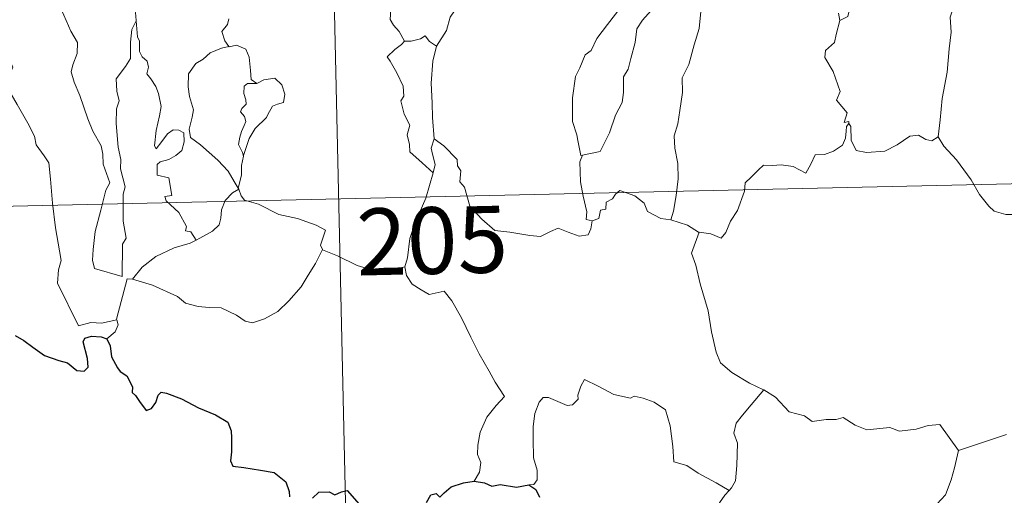
# Model space of a CAD drawing. Units: metres. Extents: x 650394 to 654914, y 4752819 to 4755888.
# Drawn here: x 650732 to 650843, y 4754786 to 4754840 of the extents above; entities that cross this region are included whole.
import ezdxf
from ezdxf.enums import TextEntityAlignment as Align

# ---------------------------------------------------------------- set-up
doc = ezdxf.new("R2010")
doc.units = ezdxf.units.M
doc.header["$MEASUREMENT"] = 0
doc.layers.add('Carátula', color=7, linetype='Continuous', lineweight=0)
doc.styles.add('Style-arial', font='arial.shx', dxfattribs={"bigfont": 'arialbig.shx'})

msp = doc.modelspace()

# ---------------------------------------------------------------- linework, layer by layer
at = {"layer": 'Carátula', "color": 7, "linetype": 'Continuous', "lineweight": 0}
for p, q in [((650766.71, 4754880.04), (650773.42, 4754578.94)), ((650679.78, 4754817.84), (651121.08, 4754827.69))]:
    msp.add_line(p, q, dxfattribs=at)
at = {"layer": 'Carátula', "color": 7, "linetype": 'Continuous', "lineweight": 0, "flags": 128}
for points in [[(650793.15, 4754855.26), (650792.2, 4754854.4), (650791.65, 4754852.82), (650791.07, 4754851.77), (650790.48, 4754851.03), (650789.2, 4754850.42), (650786.92, 4754848.78), (650785.33, 4754847.26), (650783.87, 4754845.25), (650782.62, 4754843.53), (650781.6, 4754841.78), (650780.58, 4754840.23), (650780.14, 4754838.72), (650779.02, 4754836.96)], [(650847.27, 4754848.03), (650846.22, 4754847), (650845.27, 4754846.25), (650844.54, 4754845.69), (650843.39, 4754845.13), (650842.36, 4754844.4), (650841.53, 4754843.53), (650840.56, 4754842.7), (650839.04, 4754843.05), (650837.89, 4754843.77), (650837.69, 4754842.76), (650837.2, 4754841.54), (650836.74, 4754840.23), (650836.84, 4754838.53), (650836.61, 4754836.66), (650836.38, 4754834.04), (650835.84, 4754831.11), (650835.62, 4754828.68), (650835.37, 4754826.8)], [(650823.7, 4754843.91), (650823.84, 4754842.82), (650825.45, 4754841.24), (650825.24, 4754840.31), (650824.33, 4754839.86)], [(650736.21, 4754843.38), (650736.29, 4754842.45), (650737.16, 4754840.44), (650737.94, 4754838.65), (650738.72, 4754837.37), (650738.66, 4754836.15), (650738.17, 4754834.86), (650738.01, 4754834.08), (650738.32, 4754832.94), (650738.95, 4754831.43), (650739.88, 4754828.8), (650740.41, 4754827.42), (650741.36, 4754825.78), (650741.54, 4754824.84), (650741.57, 4754823.72), (650742.32, 4754821.61), (650741.88, 4754820.79), (650741.34, 4754818.56), (650740.7, 4754816.15), (650740.46, 4754814.14), (650740.37, 4754812.94), (650740.61, 4754811.99)], [(650775.43, 4754837.52), (650774.82, 4754838.61), (650774.2, 4754839.35), (650773.82, 4754839.97), (650773.92, 4754841.68), (650773.96, 4754842.57)], [(650745.64, 4754841.6), (650745.23, 4754840.77), (650745.31, 4754839.84), (650745.31, 4754839.81)], [(650795.43, 4754824.72), (650795.24, 4754824.69), (650794.91, 4754826.38), (650794.79, 4754827.02), (650794.3, 4754828.51), (650794.32, 4754831.17), (650794.65, 4754833.58), (650795.13, 4754834.54), (650795.73, 4754836.01), (650796.39, 4754836.47), (650797.03, 4754837.83), (650798.25, 4754839.41), (650800.04, 4754841.74)], [(650803.13, 4754840.99), (650802.16, 4754839.9), (650801.53, 4754838.92), (650801.34, 4754837.37), (650800.87, 4754835.6), (650800.55, 4754834.38), (650800.04, 4754833.51), (650800.05, 4754831.75), (650799.89, 4754830.66), (650799.14, 4754829.22), (650798.46, 4754827.22), (650797.4, 4754825.15), (650795.43, 4754824.72)], [(650808.74, 4754840.88), (650808.54, 4754838.95), (650807.97, 4754837.13), (650807.37, 4754834.92), (650806.64, 4754833.4), (650806.67, 4754831.75), (650806.36, 4754829.74), (650806.13, 4754828.24), (650805.73, 4754826.9), (650805.82, 4754825.5), (650806.15, 4754823.8), (650806.16, 4754822.06), (650805.96, 4754820.21), (650805.65, 4754818.45), (650805.37, 4754817.45)], [(650824.33, 4754839.86), (650824.18, 4754840.68)], [(650740.61, 4754811.99), (650743.72, 4754811.09), (650743.74, 4754814.73), (650744.16, 4754815.38), (650743.83, 4754817.32), (650743.85, 4754820.36), (650744.06, 4754821.17), (650743.53, 4754823.19), (650743.58, 4754824.23), (650743.28, 4754825.62), (650743.03, 4754828.28), (650743.07, 4754829.93), (650743.39, 4754830.84), (650743.12, 4754831.92), (650743.03, 4754833.29), (650744.08, 4754834.69), (650744.66, 4754835.59), (650744.67, 4754837.44), (650744.82, 4754838.83), (650745.31, 4754839.81)], [(650745.31, 4754839.81), (650745.43, 4754838.02), (650745.66, 4754837.53), (650745.65, 4754836.36), (650745.97, 4754835.79), (650746.52, 4754835.29), (650746.68, 4754834.6), (650746.48, 4754833.85), (650746.94, 4754833.32), (650747.52, 4754832.44), (650747.79, 4754831.65), (650748.11, 4754830.2), (650747.93, 4754829.14), (650747.53, 4754827.51), (650747.36, 4754825.77), (650747.54, 4754825.44), (650748.16, 4754826.26), (650748.8, 4754827.11), (650749.45, 4754827.58), (650750.08, 4754827.55), (650750.63, 4754827.25), (650750.7, 4754826.24), (650750.44, 4754825.26), (650749.74, 4754824.68), (650748.98, 4754824.22), (650748, 4754823.97), (650747.66, 4754823.66), (650747.66, 4754822.48), (650748.96, 4754822.17), (650749.3, 4754820.18), (650748.52, 4754820.08), (650748.66, 4754819.6), (650750.08, 4754818.28), (650750.96, 4754816.69), (650750.84, 4754816.22), (650751.44, 4754816.11), (650752.03, 4754815.17)], [(650755.72, 4754840.04), (650755.56, 4754839.41), (650754.93, 4754838.61), (650755.25, 4754837.56), (650755.71, 4754836.94)], [(650824.33, 4754839.86), (650823.93, 4754838.28), (650823.74, 4754837.38), (650822.73, 4754836.47), (650822.64, 4754835.7), (650823.6, 4754834.14), (650824.36, 4754831.89), (650823.98, 4754830.89), (650825.17, 4754829.47), (650824.83, 4754828.41), (650825.36, 4754828.52), (650825.36, 4754828.27)], [(650779.02, 4754836.96), (650778.26, 4754837.5), (650777.75, 4754838.12), (650777.25, 4754837.8), (650776.2, 4754837.54), (650775.43, 4754837.52)], [(650755.71, 4754836.94), (650754.89, 4754836.74), (650753.61, 4754836.23), (650752.83, 4754835.53), (650751.99, 4754835.01), (650751.16, 4754833.85), (650751.13, 4754832.39), (650751.3, 4754831.31), (650751.73, 4754829.83), (650751.58, 4754829.01), (650751.25, 4754827.65), (650751.4, 4754826.71), (650752.52, 4754825.88), (650754.46, 4754824.15), (650755.61, 4754822.93), (650756.32, 4754821.77), (650756.77, 4754821.03)], [(650755.71, 4754836.94), (650755.74, 4754836.91), (650756.58, 4754837.07), (650757.6, 4754836.65), (650758, 4754835.73), (650758.13, 4754834.23), (650758.23, 4754833.24), (650758.83, 4754832.78)], [(650775.43, 4754837.52), (650775.11, 4754837.16), (650774.35, 4754836.59), (650773.48, 4754835.78), (650773.82, 4754835.29), (650774.57, 4754833.96), (650775.27, 4754832.47), (650775.36, 4754831.35), (650775.04, 4754830.83), (650775.39, 4754829.35), (650776.04, 4754828.11), (650775.75, 4754827.01), (650775.98, 4754825.94), (650776.03, 4754825.11), (650777.41, 4754823.87), (650778.64, 4754822.75)], [(650779.02, 4754836.96), (650778.63, 4754835.27), (650778.43, 4754832.82), (650778.54, 4754830.59), (650778.59, 4754828.95), (650778.76, 4754826.57)], [(650731.14, 4754835.26), (650731.43, 4754834.6), (650731.12, 4754833.82), (650731.03, 4754832.51), (650731.1, 4754831.85), (650731.93, 4754830.41), (650733.12, 4754828.32), (650733.89, 4754826.85), (650734.07, 4754825.9), (650734.96, 4754824.65), (650735.48, 4754823.85), (650735.67, 4754822.03), (650735.9, 4754819.33), (650736.22, 4754816.56), (650736.69, 4754813.99), (650736.85, 4754812.89), (650736.57, 4754811.83), (650736.45, 4754810.35), (650738.8, 4754805.56), (650740.19, 4754805.93), (650741.4, 4754805.84), (650743.12, 4754806.23)], [(650758.83, 4754832.78), (650757.8, 4754832.76), (650757.43, 4754832.47), (650757.38, 4754831.67), (650757.63, 4754830.94), (650757.66, 4754830.44), (650757.17, 4754829.97), (650757.03, 4754829.58), (650757.47, 4754829.06), (650757.61, 4754828.5), (650757.43, 4754828.05), (650757.11, 4754827.4), (650756.93, 4754826.74), (650756.8, 4754825.91), (650757.22, 4754825.03), (650757.34, 4754824.6)], [(650758.83, 4754832.78), (650759.64, 4754833.19), (650760.86, 4754833.36), (650761.65, 4754832.62), (650761.99, 4754831.58), (650761.83, 4754830.66), (650761.16, 4754830.46), (650760.6, 4754830.25), (650760.09, 4754829.29), (650759.92, 4754828.96), (650758.65, 4754827.73), (650757.99, 4754826.61), (650757.36, 4754824.68), (650757.34, 4754824.6)], [(650825.36, 4754828.27), (650825.07, 4754827.95), (650825.06, 4754827.44), (650824.98, 4754826.63), (650824.64, 4754825.86), (650823.63, 4754825.16), (650822.63, 4754824.79), (650821.55, 4754824.76), (650821.09, 4754823.71), (650820.53, 4754822.7), (650819.09, 4754823.45), (650817.75, 4754823.65), (650816.77, 4754823.56), (650815.75, 4754823.61), (650815.21, 4754823.07), (650814.36, 4754822.27), (650813.71, 4754821.61), (650813.62, 4754820.68), (650812.83, 4754818.49), (650812.05, 4754817.29), (650811.53, 4754816.04), (650811.01, 4754815.38), (650809.83, 4754815.89), (650808.52, 4754816.06)], [(650825.36, 4754828.27), (650825.58, 4754827.94), (650825.62, 4754826.42), (650826.19, 4754825.25), (650827.33, 4754825.03), (650829.4, 4754825.19), (650830.78, 4754825.87), (650832.22, 4754826.85), (650833.18, 4754826.98), (650833.99, 4754826.5), (650834.69, 4754826.35), (650835.37, 4754826.8)], [(650778.64, 4754822.75), (650778.87, 4754823.69), (650778.59, 4754824.83), (650778.42, 4754825.52), (650778.76, 4754826.57)], [(650778.76, 4754826.57), (650779.85, 4754825.76), (650781.37, 4754824.22), (650781.4, 4754823.53), (650781.78, 4754822.95), (650781.64, 4754821.73), (650782.16, 4754821.13), (650782.78, 4754819.01), (650784.11, 4754817.55), (650785.57, 4754816.27), (650787.26, 4754816.06), (650789.5, 4754815.7), (650790.7, 4754815.58), (650791.82, 4754816.15), (650792.7, 4754816.54), (650793.81, 4754816.08), (650795.04, 4754815.64), (650796.07, 4754815.79), (650796.37, 4754816.44), (650796.5, 4754817.33)], [(650835.37, 4754826.8), (650836.03, 4754825.74), (650837.46, 4754824.21), (650839.11, 4754821.96), (650840.04, 4754820.32), (650841.08, 4754818.99), (650841.69, 4754818.45), (650842.97, 4754818.04), (650844.26, 4754818.07), (650845.1, 4754817.93), (650846.52, 4754817.94), (650848.82, 4754818.07)], [(650796.5, 4754817.33), (650795.85, 4754817.5), (650795.9, 4754818.34), (650795.51, 4754820.11), (650795.21, 4754821.72), (650795.13, 4754823.98), (650795.43, 4754824.72)], [(650757.34, 4754824.6), (650757.13, 4754823.55), (650757.11, 4754822.47), (650756.77, 4754821.03), (650756.81, 4754820.92)], [(650775.48, 4754812.18), (650775.76, 4754813.2), (650776.05, 4754815.35), (650776.61, 4754817.05), (650777.82, 4754819.91), (650778.64, 4754822.75)], [(650756.81, 4754820.92), (650756.1, 4754820.49), (650755.3, 4754819.62), (650754.87, 4754818.59), (650754.8, 4754817.63), (650754.61, 4754816.89), (650753.85, 4754816.2), (650752.46, 4754815.38), (650752.03, 4754815.17)], [(650756.81, 4754820.92), (650757.1, 4754820.14), (650757.45, 4754819.66), (650759.03, 4754819.21), (650761.33, 4754818.06), (650763.42, 4754817.6), (650765.51, 4754816.84), (650766.58, 4754816.28), (650766, 4754814.61), (650766.22, 4754814.11)], [(650805.37, 4754817.45), (650804.24, 4754817.6), (650802.75, 4754818.41), (650802.35, 4754819.32), (650801.31, 4754820.15), (650799.61, 4754820.75), (650799.13, 4754820.35), (650798.8, 4754819.81), (650798.08, 4754819.43), (650798.05, 4754818.65), (650797.45, 4754818.53), (650797.28, 4754817.61), (650796.5, 4754817.33)], [(650808.52, 4754816.06), (650808.47, 4754816.07), (650807.24, 4754816.86), (650805.37, 4754817.45)], [(650808.52, 4754816.06), (650807.67, 4754813.73), (650808.16, 4754812.36), (650808.64, 4754810.28), (650809.56, 4754807.23), (650809.91, 4754804.89), (650810.45, 4754802.6), (650810.92, 4754801.4), (650812.21, 4754800.3), (650814.2, 4754799.09), (650815.77, 4754798.37), (650815.82, 4754798.34)], [(650752.03, 4754815.17), (650751.35, 4754814.84), (650749.56, 4754814.32), (650747.5, 4754813.32), (650745.98, 4754812.12), (650744.89, 4754810.8)], [(650744.89, 4754810.8), (650747.13, 4754810.11), (650749.95, 4754808.86), (650750.83, 4754808.09), (650752.26, 4754807.73), (650753.48, 4754807.6), (650754.86, 4754807.57), (650756.56, 4754806.75), (650757.54, 4754806.07), (650758.35, 4754805.89), (650759.7, 4754806.35), (650761.21, 4754807.15), (650762.44, 4754808.37), (650763.81, 4754809.93), (650764.63, 4754811.24), (650765.44, 4754812.54), (650766.22, 4754814.11)], [(650766.22, 4754814.11), (650766.24, 4754814.08), (650767.9, 4754813.42), (650770.13, 4754812.32), (650772.95, 4754811.46), (650774.32, 4754811.93), (650775.48, 4754812.18)], [(650775.48, 4754812.18), (650775.65, 4754811.21), (650776.3, 4754810.21), (650777.32, 4754809.58), (650778.22, 4754809.08), (650779.89, 4754809.45), (650780.76, 4754808.36), (650781.85, 4754806.44), (650782.9, 4754804.26), (650783.83, 4754802.39), (650784.93, 4754800.44), (650785.61, 4754799.21), (650786.68, 4754797.61), (650785.75, 4754796.58), (650784.68, 4754795.29), (650783.95, 4754793.61), (650783.67, 4754792.15), (650783.64, 4754791.08), (650784, 4754790.2), (650783.85, 4754789.09), (650783.27, 4754788.09)], [(650743.12, 4754806.23), (650743.1, 4754806.29), (650744.3, 4754810.81), (650744.89, 4754810.8)], [(650741.99, 4754804.07), (650742.95, 4754804.87), (650743.27, 4754805.66), (650743.12, 4754806.23)], [(650811.89, 4754787.03), (650810.44, 4754787.92), (650808.41, 4754788.98), (650807.17, 4754789.86), (650805.7, 4754790.26), (650805.57, 4754791.98), (650805.29, 4754794.31), (650804.76, 4754796.12), (650803.49, 4754796.98), (650802.23, 4754797.41), (650801.22, 4754797.64), (650800.81, 4754797.42), (650798.95, 4754797.84), (650797.2, 4754798.75), (650795.64, 4754799.51), (650795.23, 4754798.75), (650794.91, 4754797.77), (650794.93, 4754797.29), (650794.3, 4754796.67), (650793.71, 4754796.61), (650791.63, 4754797.48), (650791.03, 4754797.5), (650790.56, 4754796.98), (650790.08, 4754795.7), (650789.88, 4754794.24), (650789.9, 4754792.8), (650789.94, 4754790.71), (650790.34, 4754789.34), (650790.35, 4754788.23), (650789.97, 4754787.73), (650789.41, 4754787.67)], [(650815.82, 4754798.34), (650814.38, 4754796.67), (650813.42, 4754795.51), (650812.7, 4754794.6), (650812.43, 4754793.5), (650812.83, 4754792.37), (650812.76, 4754789.85), (650812.61, 4754788.14), (650812.16, 4754787.34), (650811.89, 4754787.03)], [(650815.82, 4754798.34), (650817.11, 4754797.52), (650818.65, 4754795.87), (650820.37, 4754795.45), (650821.24, 4754794.79), (650822.79, 4754795.03), (650823.91, 4754795.02), (650824.7, 4754795.24), (650826.06, 4754794.38), (650827.37, 4754793.85), (650829.96, 4754794.11), (650831.04, 4754793.7), (650832.93, 4754793.92), (650834.28, 4754794.34), (650835.59, 4754794.47), (650837.68, 4754791.52)], [(650837.68, 4754791.52), (650843.05, 4754793.33)], [(650813.94, 4754781.28), (650814.9, 4754780.45), (650815.23, 4754779.59), (650816.51, 4754777.44), (650818.15, 4754776.07), (650819.42, 4754775.03), (650821.24, 4754774.14), (650823.15, 4754772.41), (650824.03, 4754771.77), (650825.31, 4754773.07), (650826.61, 4754774.39), (650828.08, 4754775.26), (650829.74, 4754775.94), (650829.82, 4754776.57), (650829.54, 4754777.7), (650831.16, 4754779.4), (650832.72, 4754781.52), (650834.34, 4754782.89), (650834.96, 4754783.66), (650835.22, 4754785.51), (650836.21, 4754786.54), (650836.83, 4754788.23), (650837.22, 4754789.59), (650837.68, 4754791.52)], [(650811.89, 4754787.03), (650811.41, 4754786.52), (650810.83, 4754785.64), (650810.74, 4754784.68)]]:
    msp.add_lwpolyline(points, dxfattribs=at)
at = {"layer": 'Carátula', "color": 7, "linetype": 'Continuous', "lineweight": 30, "flags": 128}
for points in [[(650731.7, 4754804.46), (650732.66, 4754803.88), (650733.67, 4754803.13), (650735.01, 4754802.21), (650736.6, 4754801.64), (650737.59, 4754801.39), (650738.61, 4754800.54), (650739.47, 4754800.46), (650739.9, 4754800.91), (650739.83, 4754801.88), (650739.33, 4754803.76), (650739.52, 4754804.17), (650740.26, 4754804.37), (650741.37, 4754804.31), (650741.99, 4754804.07)], [(650741.99, 4754804.07), (650742.36, 4754803.28), (650742.54, 4754802.07), (650743.18, 4754800.83), (650743.51, 4754800.4), (650744.23, 4754799.94), (650744.89, 4754798.68), (650744.86, 4754798.06), (650745.22, 4754797.7), (650745.66, 4754797.05), (650746.43, 4754796.03), (650747, 4754796.26), (650747.5, 4754796.93), (650747.77, 4754797.74), (650748.12, 4754798.09), (650748.69, 4754797.98), (650750.4, 4754797.33), (650752.28, 4754796.34), (650754.22, 4754795.54), (650755.58, 4754794.71), (650755.95, 4754793.74), (650755.99, 4754792.97), (650756.01, 4754791.39), (650755.89, 4754790.37), (650756.17, 4754789.77), (650757.39, 4754789.63), (650759.25, 4754789.33), (650760.78, 4754789.05), (650762.09, 4754788.01), (650762.49, 4754786.93), (650762.52, 4754786.33)], [(650777.91, 4754785.68), (650778.38, 4754786.57), (650778.98, 4754786.69), (650779.39, 4754786.3), (650779.89, 4754786.79), (650780.69, 4754787.45), (650782.05, 4754787.9), (650783.27, 4754788.09)], [(650783.27, 4754788.09), (650784.42, 4754787.9), (650785.25, 4754787.52), (650786.18, 4754787.73), (650788.01, 4754787.43), (650789.41, 4754787.67)], [(650789.41, 4754787.67), (650790.19, 4754787.14), (650790.61, 4754786.28)], [(650765.11, 4754786.19), (650765.82, 4754786.84), (650766.97, 4754786.9), (650767.62, 4754786.56), (650768.37, 4754786.9), (650768.99, 4754787.03), (650770.34, 4754785.5)]]:
    msp.add_lwpolyline(points, dxfattribs=at)
at = {"layer": 'Carátula', "color": 7, "linetype": 'Continuous', "lineweight": 0}
msp.add_3dface([(650460.33, 4752819.4), (654914.22, 4752918.78), (654847.96, 4755888.05), (650394.07, 4755788.67)], dxfattribs=at)

# ---------------------------------------------------------------- texts
at = {"layer": 'Carátula', "color": 7, "linetype": 'Continuous', "lineweight": 13, "style": 'Style-arial'}
msp.add_text('205', height=7.5, rotation=1.2782, dxfattribs=at).set_placement((650778.54, 4754815.13), align=Align.MIDDLE_CENTER)

doc.saveas('drawing.dxf')
